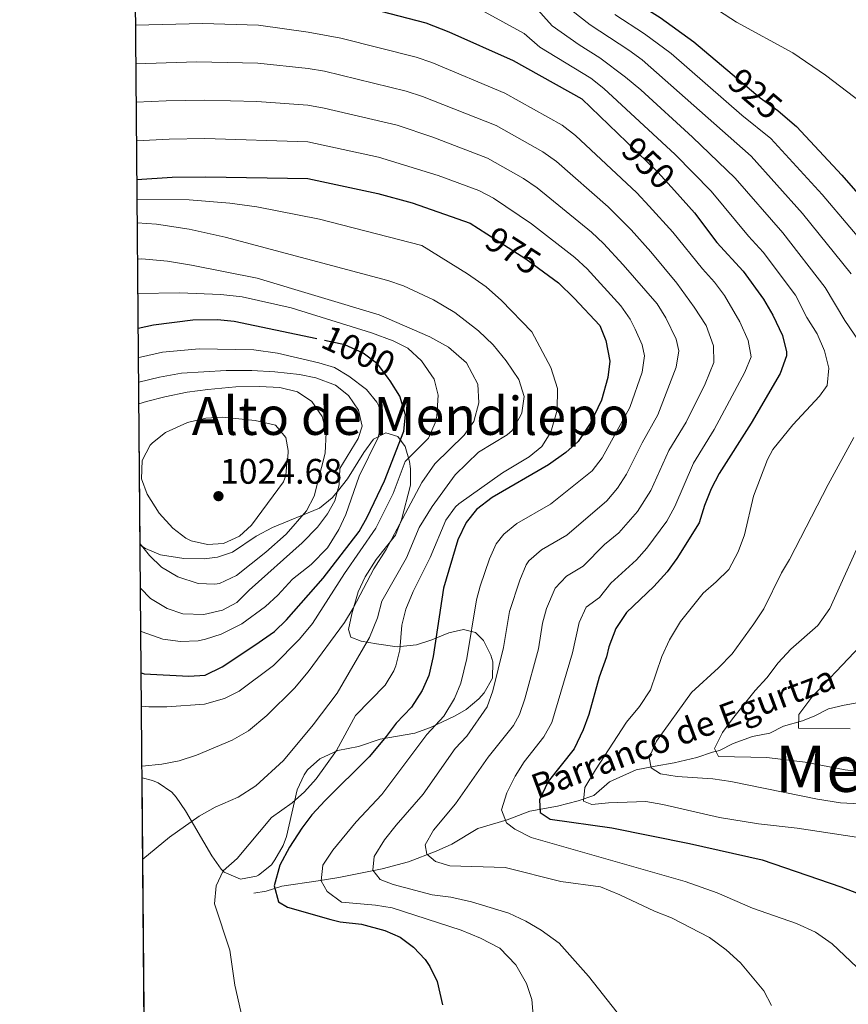
# Model space of a CAD drawing. Extents: x 559736 to 566599, y 733525 to 738214.
# Drawn here: x 559739 to 559989, y 733820 to 734118 of the extents above; entities that cross this region are included whole.
import ezdxf
from ezdxf.enums import TextEntityAlignment as Align

# ---------------------------------------------------------------- set-up
doc = ezdxf.new("R2010")
doc.units = 0
doc.header["$MEASUREMENT"] = 0
doc.linetypes.add('DGN Style 3', pattern=[108.426248, 77.44732, -30.978928])
doc.linetypes.add('DGN Style 5', pattern=[54.213124, 23.234196, -30.978928])
for name, color, linetype in [('Nivel 11', 7, 'Continuous'), ('Nivel 22', 7, 'Continuous'), ('Nivel 35', 7, 'Continuous'), ('Nivel 4', 7, 'Continuous'), ('Nivel 41', 7, 'Continuous'), ('Nivel 43', 7, 'Continuous'), ('Nivel 45', 7, 'Continuous'), ('Nivel 49', 7, 'Continuous'), ('Nivel 5', 7, 'Continuous'), ('Nivel 57', 7, 'Continuous'), ('Nivel 61', 7, 'Continuous'), ('Nivel 7', 7, 'Continuous')]:
    doc.layers.add(name, color=color, linetype=linetype)
doc.styles.add('Style-arial', font='arial.shx', dxfattribs={"bigfont": 'arialbig.shx'})
doc.styles.add('Style-ariali', font='ariali.shx', dxfattribs={"bigfont": 'arialibig.shx'})
doc.styles.add('Style-times', font='times.shx', dxfattribs={"bigfont": 'timesbig.shx'})

# ---------------------------------------------------------------- blocks, each defined once
blk = doc.blocks.new('5PATER')
at = {"layer": 'Nivel 7', "linetype": 'Continuous', "lineweight": 0}
h = blk.add_hatch(color=53, dxfattribs=at)
edge = h.paths.add_edge_path()
edge.add_ellipse((0, 0), major_axis=(-1.095731442945027, -1.110710700472634), ratio=0.9994222409660316, start_angle=0, end_angle=360)

msp = doc.modelspace()

# ---------------------------------------------------------------- linework, layer by layer
at = {"layer": 'Nivel 11', "color": 142, "linetype": 'DGN Style 3', "lineweight": 13}
msp.add_polyline3d([(559999.2609999999, 733912.672, 925.22), (559988.2579999999, 733910.5700000001, 927.373), (559983.5430000001, 733909.5190000001, 928.321), (559979.351, 733907.416, 928.9920000000001), (559975.6840000001, 733905.8389999999, 929.749), (559969.9199999999, 733904.263, 930.888), (559965.729, 733902.1599999999, 931.703), (559960.4890000001, 733901.1089999999, 932.738), (559954.726, 733899.007, 933.8870000000001), (559950.534, 733896.9040000001, 934.797), (559948.439, 733896.379, 935.3870000000001), (559943.723, 733894.8019999999, 936.909), (559936.912, 733893.2250000001, 938.669), (559931.149, 733892.1740000001, 939.698), (559925.385, 733891.1229999999, 941.297), (559917.3389999999, 733887.494, 943.263), (559912.6240000001, 733883.2890000001, 944.464), (559907.908, 733881.712, 945.59), (559901.621, 733880.135, 947.979), (559893.2379999999, 733878.5590000001, 951.333), (559886.4269999999, 733875.9310000001, 954.75), (559877.52, 733873.3030000001, 956.672), (559869.6610000001, 733868.5719999999, 958.721), (559864.9450000001, 733866.47, 959.52), (559856.5619999999, 733863.3160000001, 961.982), (559848.703, 733861.2139999999, 964.248), (559835.604, 733858.5860000001, 968.29), (559829.317, 733857.5349999999, 970.336), (559818.314, 733855.9580000001, 974.226), (559813.5989999999, 733854.381, 975.738), (559809.9310000001, 733853.8559999999, 976.714)], dxfattribs=at)
at = {"layer": 'Nivel 22', "color": 30, "linetype": 'DGN Style 5', "lineweight": 30, "flags": 128}
for points, elevation in [([(559954.344, 734101.2849999999), (559962.8400000001, 734094.0800000001), (559968.24, 734090.24), (559970.3999999999, 734088.389)], 925), ([(559954.344, 734101.2849999999), (559954.344, 734101.2849999999)], 925), ([(559922.5530000001, 734080.7069999999), (559931.9199999999, 734071.6799999999), (559936.983, 734066.05)], 950), ([(559936.983, 734066.05), (559936.983, 734066.05)], 950), ([(559880.294, 734053.031), (559892.0800000001, 734045.44), (559897.3770000001, 734041.5349999999)], 975), ([(559880.294, 734053.031), (559880.294, 734053.031)], 975), ([(559850.4909999999, 734009.3940000001), (559847.3200000001, 734013.6000000001), (559842.96, 734016.96), (559837.3600000001, 734019.52), (559828.902, 734021.301)], 1000), ([(559850.4909999999, 734009.3940000001), (559850.4909999999, 734009.3940000001)], 1000)]:
    msp.add_lwpolyline(points, dxfattribs=dict(at, elevation=elevation))
at = {"layer": 'Nivel 35', "color": 92, "linetype": 'DGN Style 3', "lineweight": 0}
msp.add_polyline3d([(559776.131, 733888.6880000001, 994.054), (559779.254, 733887.8900000001, 993.894), (559780.96, 733887.1200000001, 993.7), (559785.074, 733884.2930000001, 993.0020000000001), (559786.3999999999, 733882.8, 992.74), (559789.2309999999, 733878.71, 992.163), (559797.2, 733865.1200000001, 990.78), (559800.02, 733861.092, 990.3820000000001), (559800.9199999999, 733860.1599999999, 990.28), (559805.8400000001, 733858.0800000001, 989.4200000000001), (559810.665, 733858.9280000001, 988.533), (559811.3200000001, 733859.28, 988.4200000000001), (559815.2010000001, 733862.4140000001, 987.851), (559816.28, 733863.8400000001, 987.7), (559818.7590000001, 733868.223, 987.321), (559819.76, 733870.96, 987.24), (559823, 733885.04, 987.96), (559825.0490000001, 733889.5660000001, 985.6460000000001), (559826.1200000001, 733891.04, 984.797), (559829.8130000001, 733894.3630000001, 982.4830000000001), (559835.223, 733896.878, 979.712), (559841.48, 733898.0800000001, 977.433), (559848.0800000001, 733900.3200000001, 975.412), (559858.56, 733902.1599999999, 972.053), (559863.219, 733903.896, 970.5260000000001), (559870.696, 733907.358, 968.299), (559874.0800000001, 733909.28, 967.537), (559877.844, 733912.4950000001, 966.864), (559879.44, 733914.3200000001, 966.662), (559882, 733918.8, 966.546), (559882.0719999999, 733923.7509999999, 966.884), (559881.48, 733925.6799999999, 967.165), (559879.2820000001, 733930.1070000001, 968.268), (559876.8400000001, 733932.56, 969.451), (559873.24, 733933.52, 971.08), (559868.76, 733932.48, 973.133), (559863.6399999999, 733930.3200000001, 975.613), (559858.9879999999, 733928.842, 977.787), (559853.2139999999, 733928.256, 980.38), (559846.96, 733929.1200000001, 983.513), (559842.283, 733929.9310000001, 985.839), (559839.2, 733931.2, 987.452), (559838.48, 733933.44, 988.466), (559839.504, 733938.182, 989.832), (559841.44, 733944.8800000001, 990), (559843.4920000001, 733949.3800000001, 990), (559846.815, 733954.6030000001, 990), (559852.72, 733962, 990), (559854.538, 733966.5800000001, 990.004), (559857.24, 733977.1200000001, 991.519), (559857.257, 733982.041, 993.308), (559856.9199999999, 733984.24, 994.4110000000001), (559855.6200000001, 733988.8030000001, 997.971), (559853.3999999999, 733991.76, 1000.966), (559849.8, 733992.8800000001, 1003.599), (559846.0800000001, 733990.96, 1005.672), (559843.1059999999, 733986.933, 1007.098), (559838.2, 733979.04, 1008.729), (559835.2080000001, 733975.115, 1009.932), (559833.52, 733973.28, 1010.887), (559829.6869999999, 733970.0889999999, 1013.281), (559815.48, 733964.3200000001, 1016.214), (559810.6399999999, 733961.6799999999, 1016.892), (559803.3999999999, 733956.8800000001, 1017.961), (559798.923, 733955.3060000001, 1018.544), (559794.9199999999, 733954.8, 1019.041), (559788.76, 733954.8800000001, 1019.798), (559781.6799999999, 733956, 1020.68), (559777.1200000001, 733957.9169999999, 1021.251), (559776, 733958.6400000001, 1021.4), (559775.52, 733959.0970000001, 1021.459)], dxfattribs=at)
at = {"layer": 'Nivel 4', "color": 30, "linetype": 'Continuous', "lineweight": 30, "flags": 128}
for points, elevation in [([(559773.4850000001, 734193.9169999999), (559792.0619999999, 734188.22), (559805.72, 734184.56), (559831.6780000001, 734176.993), (559844.342, 734172.7239999999), (559878.9750000001, 734166.831), (559886.1599999999, 734164.6400000001), (559890.601, 734162.3300000001), (559898.531, 734154.6229999999), (559901.8589999999, 734150.3640000001), (559911.04, 734135.1200000001), (559914.3559999999, 734131.3759999999), (559922.622, 734124.737), (559932.622, 734118.361), (559942.8400000001, 734111.04), (559954.344, 734101.2849999999)], 925), ([(559774.058, 734127.8300000001), (559794.1200000001, 734128.1599999999), (559811.523, 734127.5730000001), (559831.96, 734124.071), (559840.1259999999, 734122.3800000001), (559861.889, 734116.7110000001), (559868.76, 734114.0800000001), (559888.277, 734105.3740000001), (559908.9439999999, 734093.821), (559922.5530000001, 734080.7069999999)], 950), ([(559970.3999999999, 734088.389), (559973.8400000001, 734085.44), (559987.537, 734070.756), (560008.24, 734046.96)], 925), ([(559774.564, 734069.4240000001), (559785.24, 734070.0800000001), (559795.3600000001, 734070.2520000001), (559826.199, 734069.7209999999), (559847.315, 734065.21), (559857.72, 734062.3999999999), (559875.2890000001, 734056.2550000001), (559880.294, 734053.031)], 975), ([(559936.983, 734066.05), (559943, 734059.3600000001), (559949.76, 734050.3999999999), (559957.76, 734041.6799999999), (559963.81, 734033.304), (559966.6799999999, 734028.3999999999), (559969.6399999999, 734022.3200000001), (559970.814, 734017.3929999999), (559970.76, 734016.1599999999), (559968.8800000001, 734010.8), (559960.1370000001, 733995.8300000001), (559950.44, 733980.6400000001), (559948, 733975.9199999999), (559946.04, 733970.96), (559944.3999999999, 733965.6799999999), (559937.6799999999, 733954.96), (559934.764, 733950.899), (559930.774, 733946.479), (559922.5090000001, 733938.587), (559919.2849999999, 733933.8030000001), (559917.128, 733928.2749999999), (559916.44, 733925.2), (559914.2, 733919.1200000001), (559911.1200000001, 733907.8400000001), (559909.4269999999, 733903.138), (559906.6570000001, 733897.45), (559898.8, 733887.52), (559896.2, 733882), (559896.3600000001, 733878.1599999999), (559899.3999999999, 733876.1599999999), (559918.0800000001, 733873.52), (559941.459, 733868.841), (559963.44, 733863.8400000001), (559987.25, 733855.74), (560000.96, 733850.48)], 950), ([(559897.3770000001, 734041.5349999999), (559901.899, 734038.2010000001), (559906.6950000001, 734033.622), (559914.44, 734025.28), (559916.24, 734020.8), (559917.44, 734014.56), (559916.8260000001, 734009.6159999999), (559914.9510000001, 734002.8030000001), (559911.72, 733996), (559907.8400000001, 733990.24), (559904.1140000001, 733986.898), (559898.882, 733983.243), (559881.8400000001, 733973.3600000001), (559877.1599999999, 733969.6799999999), (559874.064, 733965.7550000001), (559871.476, 733960.527), (559867.1599999999, 733946), (559864.0800000001, 733925.28), (559862.72, 733919.6000000001), (559860.7590000001, 733915.003), (559857.48, 733910), (559852.8800000001, 733905.2), (559849.875, 733901.129), (559844.6799999999, 733895.0249999999), (559831.44, 733881.8400000001), (559827.44, 733877.44), (559824.3970000001, 733873.473), (559820.6799999999, 733867.6799999999), (559817.76, 733862.24), (559816.04, 733856), (559817.3600000001, 733851.2), (559820.04, 733849.6000000001), (559833.1200000001, 733845.8400000001), (559835.96, 733845.2), (559842.3999999999, 733844.48), (559849.48, 733842.56), (559854.1200000001, 733840.48), (559858.1640000001, 733837.544), (559861.645, 733833.7490000001), (559863.04, 733831.6799999999), (559865.2420000001, 733827.1699999999), (559866.8740000001, 733820.0419999999)], 975), ([(559828.902, 734021.301), (559803.9199999999, 734026.56), (559798.939, 734027.061), (559791.44, 734026.96), (559779.538, 734025.396), (559774.9550000001, 734024.3910000001)], 1000), ([(559775.8559999999, 733920.3729999999), (559776.787, 733920.1159999999), (559790.2, 733919.3600000001), (559795.179, 733919.7080000001), (559800.321, 733922.2150000001), (559810.226, 733928.7139999999), (559816.1200000001, 733932.8800000001), (559819.7150000001, 733936.355), (559830.871, 733949.0150000001), (559841.72, 733963.04), (559844.139, 733967.416), (559849.3200000001, 733978.3999999999), (559855.24, 733993.3600000001), (559855.7150000001, 733998.3570000001), (559854.04, 734003.9199999999), (559851.1200000001, 734008.56), (559850.4909999999, 734009.3940000001)], 1000)]:
    msp.add_lwpolyline(points, dxfattribs=dict(at, elevation=elevation))
at = {"layer": 'Nivel 49', "color": 7, "linetype": 'Continuous', "lineweight": 0, "extrusion": (-0.003104901852894579, 0.3582782988192989, 0.933609672282605), "elevation": 262177.2126290959, "flags": 128}
msp.add_lwpolyline([(-566114.8788428959, -680310.7270722301), (-566114.8788428959, -680577.0882133036)], dxfattribs=at)
at = {"layer": 'Nivel 49', "color": 7, "linetype": 'Continuous', "lineweight": 0, "extrusion": (-0.0009670624189769867, 0.111593505637485, 0.9937534675611526), "elevation": 82343.71759172704, "flags": 128}
msp.add_lwpolyline([(-566114.7082078035, -724120.9086069704), (-566114.7082078033, -724345.6085868215)], dxfattribs=at)
at = {"layer": 'Nivel 5', "color": 30, "linetype": 'Continuous', "lineweight": 0, "flags": 128}
for points, elevation in [([(559935.96, 734129.8400000001), (559955.72, 734116.96), (559972.72, 734107.6799999999), (559982.56, 734100.96), (559993.6000000001, 734092.56)], 920), ([(559872.24, 734124.192), (559891.5090000001, 734113.5150000001), (559896.3200000001, 734109.371), (559911.679, 734100.004), (559915.611, 734096.915), (559937.1540000001, 734076.9639999999), (559948.021, 734065.8600000001), (559959.3260000001, 734052.2660000001), (559963.7150000001, 734047.4950000001), (559973.49, 734034.4880000001), (559976.95, 734027.7180000001), (559980.1200000001, 734022.8), (559982.24, 734017.6799999999), (559983.6000000001, 734012.3999999999), (559983.1200000001, 734007.2), (559980.8, 734003.9199999999), (559972.76, 733995.28), (559966.6399999999, 733987.8400000001), (559965.04, 733984.8), (559960.8400000001, 733973.76), (559958.1200000001, 733962.0800000001), (559956.1599999999, 733956.96), (559953.3600000001, 733951.6000000001), (559949.56, 733947.8400000001), (559945.6000000001, 733944.48), (559938.8, 733935.9199999999), (559935.48, 733930.3200000001), (559933.1200000001, 733925.28), (559929.72, 733915.28), (559926.3600000001, 733910.24), (559922.48, 733905.52), (559913.1200000001, 733891.1200000001), (559909.9199999999, 733885.76), (559909.44, 733881.6000000001), (559912.04, 733880.6400000001), (559917.0800000001, 733881.1200000001), (559928.3600000001, 733881.52), (559933.48, 733880.6400000001), (559950.52, 733876.72), (559962.3600000001, 733874.8), (559974.0800000001, 733873.44), (559991.96, 733870.72)], 945), ([(559894.7409999999, 734121.656), (559900, 734115.808), (559908.1229999999, 734110.1300000001), (559914.415, 734106.1869999999), (559922.2, 734100.389), (559926.8219999999, 734096.544), (559942.389, 734082.2490000001), (559955.3360000001, 734069.7919999999), (559969.6699999999, 734053.31), (559982.4839999999, 734036.7650000001), (559988.3999999999, 734026.8), (559998.56, 734011.9199999999)], 940), ([(559903.6799999999, 734122.2450000001), (559911.5, 734116.1680000001), (559923.1499999999, 734108.5449999999), (559927.1769999999, 734105.5760000001), (559960.088, 734076.4750000001), (559975.6259999999, 734059.125), (559990.3859999999, 734040.9480000001)], 935), ([(559918.9010000001, 734119.236), (559927.8859999999, 734113.453), (559935.94, 734107.5190000001), (559957.324, 734088.8559999999), (559966.1100000001, 734081.78), (559981.581, 734064.94), (559998.288, 734045.131)], 930), ([(559774.1599999999, 734116.095), (559794.368, 734116.578), (559811.2890000001, 734116.057), (559826.2849999999, 734113.9750000001), (559836.121, 734112.1610000001), (559858.9739999999, 734106.4099999999), (559863.689, 734104.75), (559885.679, 734095.55), (559903.077, 734085.791), (559907.037, 734082.763), (559925.547, 734065.3600000001), (559929.3300000001, 734061.331), (559936.419, 734053.479), (559945.3999999999, 734042.4280000001), (559949.0959999999, 734038.3999999999), (559952.0549999999, 734034.382), (559956.682, 734026.4180000001), (559959.2, 734020.7679999999), (559960.098, 734015.8470000001), (559958.189, 734011.237), (559948.9469999999, 733993.852), (559942.696, 733983.712), (559937.088, 733970.592), (559934.6669999999, 733966.2220000001), (559928.6510000001, 733958.04), (559925.442, 733954.5619999999), (559917.783, 733947.5179999999), (559914.3389999999, 733943.189), (559910.24, 733940.193), (559908.1270000001, 733935.622), (559906.142, 733926.392), (559899.889, 733905.375), (559897.5050000001, 733900.996), (559891.568, 733893.493), (559888.8800000001, 733889.1200000001), (559886.28, 733884.0800000001), (559884.6799999999, 733879.04), (559886.2, 733875.04), (559888.76, 733873.1200000001), (559893.6799999999, 733870.6400000001), (559940.2, 733857.3600000001), (559949.8800000001, 733853.9199999999), (559960.56, 733849.28), (559973.8, 733844.6400000001), (559979.52, 733842), (559984.56, 733838.48), (559997.72, 733826.1599999999)], 955), ([(559774.2609999999, 734104.379), (559792.548, 734104.9680000001), (559811.0560000001, 734104.541), (559826.263, 734102.9110000001), (559831.1969999999, 734102.1030000001), (559855.935, 734096.1429999999), (559860.791, 734094.496), (559883.081, 734085.726), (559897.2110000001, 734077.7620000001), (559901.291, 734074.882), (559916.926, 734061.1640000001), (559923.835, 734054.226), (559929.838, 734047.598), (559937.6599999999, 734038.1410000001), (559942.908, 734030.895), (559946.504, 734025.3600000001), (559948.76, 734019.216), (559948.854, 734014.169), (559946.28, 734007.727), (559940.4480000001, 733996.0900000001), (559935.3060000001, 733987.5079999999), (559929.7760000001, 733975.504), (559925.744, 733969.0719999999), (559920.1100000001, 733962.646), (559915.8470000001, 733959.112), (559909.3929999999, 733952.575), (559904.307, 733949.625), (559900.942, 733945.9099999999), (559898.3090000001, 733939.808), (559897.1399999999, 733935.365), (559895.845, 733927.585), (559891.76, 733912.544), (559890.1740000001, 733907.7550000001), (559888.297, 733904.4709999999), (559880.7139999999, 733894.949), (559870.8, 733880.8), (559864.1599999999, 733872.8), (559861.6799999999, 733868.3999999999), (559862.1599999999, 733865.6000000001), (559864.8, 733863.3600000001), (559869.1200000001, 733862.0800000001), (559885.8, 733861.6000000001), (559902.6799999999, 733857.3600000001), (559914.6000000001, 733855.6799999999), (559920.44, 733853.3600000001), (559930.8800000001, 733848.3999999999), (559936.04, 733846.3999999999), (559947.56, 733840.3999999999), (559952.6000000001, 733836.72), (559956.8800000001, 733832.72), (559964, 733824.3200000001), (559966.3200000001, 733819.8400000001)], 960), ([(559774.362, 734092.797), (559783.446, 734093.223), (559794.8640000001, 734093.415), (559810.8230000001, 734093.0249999999), (559826.2420000001, 734091.848), (559831.166, 734090.994), (559853.1440000001, 734085.81), (559863.962, 734082.257), (559880.4839999999, 734075.902), (559891.345, 734069.733), (559895.4990000001, 734066.95), (559911.9169999999, 734053.5090000001), (559915.5430000001, 734050.065), (559921.5120000001, 734043.6810000001), (559931.7679999999, 734031.8400000001), (559934.3670000001, 734027.6059999999), (559937.453, 734021.1680000001), (559938.3200000001, 734017.6640000001), (559937.521, 734012.7320000001), (559931.949, 733998.327), (559927.2080000001, 733989.8559999999), (559922.4639999999, 733980.416), (559919.7760000001, 733976.128), (559916.5120000001, 733972.3300000001), (559904.4469999999, 733961.9610000001), (559896.818, 733957.537), (559892.997, 733954.2550000001), (559892.152, 733952.9739999999), (559890.2280000001, 733948.355), (559887.1470000001, 733938.9099999999), (559885.2679999999, 733928.075), (559882.0800000001, 733914.896), (559880.395, 733910.149), (559874.196, 733901.246), (559870.76, 733897.52), (559861.0800000001, 733883.6799999999), (559852.9199999999, 733874.3999999999), (559849.3999999999, 733869.9199999999), (559846.28, 733864.8800000001), (559845.8800000001, 733860.72), (559848.0800000001, 733857.9199999999), (559852, 733856.48), (559863.8, 733853.28), (559869.44, 733852.6400000001), (559875.6799999999, 733851.2), (559886.96, 733847.76), (559892.0800000001, 733845.3600000001), (559896.72, 733842.6400000001), (559902.0800000001, 733838.72), (559911.04, 733828.72), (559919.6799999999, 733817.76)], 965), ([(559883.108, 733959.3640000001), (559885.3629999999, 733962.3200000001), (559889.3289999999, 733965.4480000001), (559899.5009999999, 733971.3470000001), (559912.0719999999, 733981.3659999999), (559915.152, 733985.328), (559923.45, 734000.565), (559927.169, 734011.2039999999), (559927.8800000001, 734016.112), (559927.25, 734019.479), (559925.129, 734024.165), (559923.534, 734027.202), (559920.754, 734031.297), (559910.5619999999, 734042.44), (559906.908, 734045.855), (559893.753, 734056.0789999999), (559882.321, 734063.7860000001), (559877.8859999999, 734066.078), (559865.5560000001, 734070.6699999999), (559847.5490000001, 734076.203), (559826.22, 734080.784), (559795.112, 734081.8330000001), (559784.3430000001, 734081.6510000001), (559774.463, 734081.1400000001)], 970), ([(559774.6159999999, 734063.415), (559790.318, 734063.3130000001), (559802.652, 734062.2790000001), (559810.8, 734061.1200000001), (559829.76, 734057.44), (559860.6089999999, 734049.5), (559874.3999999999, 734040.96), (559880.0800000001, 734036.96), (559884.72, 734032.8800000001), (559893.9199999999, 734023.3600000001), (559899.642, 734012.655), (559901.6470000001, 734006.2679999999), (559901.48, 733999.74), (559899.648, 733993.06), (559896.9199999999, 733988.8), (559893.0619999999, 733985.5970000001), (559885.04, 733980.8), (559871.8430000001, 733971.413), (559870.8400000001, 733970.56), (559867.8659999999, 733966.521), (559863.142, 733955.246), (559858.04, 733944.96), (559855.8, 733939.6000000001), (559854.605, 733934.744), (559853.96, 733927.3600000001), (559852.773, 733922.5160000001), (559852.1599999999, 733920.96), (559849.585, 733916.658), (559840.565, 733907.5279999999), (559834.8400000001, 733896.8800000001), (559828.76, 733888.3999999999), (559825.2, 733884.3999999999), (559821.446, 733881.0930000001), (559815.24, 733876.6400000001), (559804.8400000001, 733864.24), (559800.6399999999, 733860.56), (559798.5050000001, 733856.033), (559797.9950000001, 733850.5719999999), (559802.6399999999, 733836.56), (559804.1340000001, 733826.0009999999), (559807, 733813.6799999999)], 980), ([(559774.6780000001, 734056.3019999999), (559780.44, 734055.9199999999), (559790.3300000001, 734054.398), (559801.24, 734052), (559850.3600000001, 734038.8800000001), (559855.105, 734037.338), (559864.19, 734033.1089999999), (559870.574, 734029.2520000001), (559877.8, 734023.6799999999), (559882.24, 734019.44), (559886.0800000001, 734014.6400000001), (559889.96, 734009.04), (559891.56, 734003.8400000001), (559890.8559999999, 733998.915), (559890.48, 733998), (559887.892, 733993.632), (559886.44, 733992.3200000001), (559877.72, 733987.04), (559870.76, 733980.24), (559863.746, 733970.6059999999), (559859.8, 733964.3200000001), (559855.959, 733955.0830000001), (559848.56, 733942.0800000001), (559847.2, 733936.96), (559844.8, 733931.04), (559835.0800000001, 733914.24), (559827.7960000001, 733904.6540000001), (559818.8, 733893.9199999999), (559810.5179999999, 733886.277), (559805.131, 733882.8289999999), (559798.2, 733879.76), (559793.3600000001, 733877.1200000001), (559784.449, 733870.744), (559776.344, 733864.131)], 985), ([(559774.773, 734045.354), (559776.04, 734045.44), (559783.76, 734044.72), (559791.0800000001, 734043.52), (559810.8800000001, 734039.6000000001), (559847.72, 734028.56), (559863.04, 734021.9199999999), (559868.6799999999, 734018.72), (559874.1200000001, 734014.0800000001), (559877.6000000001, 734007.6000000001), (559877.8800000001, 734002), (559876.3200000001, 733996.3200000001), (559873.3999999999, 733992.1599999999), (559864.52, 733983.52), (559860.6399999999, 733977.9199999999), (559849.8400000001, 733957.6000000001), (559846.1200000001, 733951.8400000001), (559839.9199999999, 733939.9199999999), (559837.3200000001, 733935.6000000001), (559826.3200000001, 733920.72), (559822.1599999999, 733915.76), (559813.8400000001, 733907.52), (559808.28, 733902.8800000001), (559803.3200000001, 733900), (559792.56, 733895.52), (559787.3600000001, 733893.76), (559782.1200000001, 733892.8), (559776.1000000001, 733892.202)], 990), ([(559774.8629999999, 734034.9410000001), (559787.44, 734035.2), (559799.9199999999, 734034.6400000001), (559806.3200000001, 734034), (559821.2, 734030.6400000001), (559845.44, 734023.1200000001), (559851.96, 734020.6400000001), (559856.459, 734018.4610000001), (559860.52, 734014.6400000001), (559864.3200000001, 734009.1200000001), (559865.6059999999, 734004.243), (559865.1980000001, 733997.9299999999), (559864.6399999999, 733995.9199999999), (559862.6059999999, 733991.2960000001), (559855.6399999999, 733984.24), (559852, 733974.56), (559846.743, 733964.108), (559837.24, 733950.3999999999), (559827.56, 733935.28), (559823.72, 733930.56), (559815.808, 733922.5619999999), (559805.48, 733914.8800000001), (559801.0290000001, 733912.611), (559794.9990000001, 733910.902), (559783.56, 733910.0800000001), (559778.1200000001, 733910.0800000001), (559775.9439999999, 733910.271)], 995), ([(559775.031, 734015.612), (559775.601, 734015.7919999999), (559782.28, 734017.28), (559793.355, 734018.274), (559809.8400000001, 734017.9199999999), (559817, 734016.96), (559829.48, 734014), (559834.273, 734012.577), (559838.612, 734010.0020000001), (559843.8800000001, 734006), (559847.054, 734002.1840000001), (559847.6799999999, 734000.96), (559848.44, 733996.1599999999), (559847.48, 733991.52), (559841.72, 733979.8400000001), (559837.6399999999, 733968.24), (559835.554, 733963.7010000001), (559832.091, 733958.1170000001), (559827.203, 733953.0789999999), (559821.6000000001, 733948.72), (559817.1200000001, 733943.8400000001), (559813.44, 733940.46), (559806.24, 733935.2), (559800.04, 733932.0800000001), (559795.281, 733930.523), (559793.0800000001, 733930.0800000001), (559787.72, 733929.8400000001), (559782.44, 733930.56), (559776.1200000001, 733932.72), (559775.747, 733932.933)], 1005), ([(559775.095, 734008.1540000001), (559781.342, 734009.723), (559788.0590000001, 734010.8729999999), (559801.5160000001, 734011.7080000001), (559809.28, 734011.76), (559816.28, 734011.3600000001), (559823.72, 734010.56), (559828.6399999999, 734009.52), (559834.52, 734007.28), (559838.44, 734004.1599999999), (559841.48, 733999.76), (559842.6000000001, 733994.885), (559841.3999999999, 733991.2), (559835.868, 733982.1229999999), (559835.6399999999, 733977.2), (559834.399, 733972.3870000001), (559832.1599999999, 733968.3999999999), (559829.1410000001, 733964.3999999999), (559824.533, 733959.6300000001), (559808.52, 733945.3600000001), (559804.8, 733941.6000000001), (559800.3770000001, 733939.283), (559794.74, 733937.9639999999), (559788.449, 733938.1570000001), (559783.74, 733939.8430000001), (559778.646, 733942.824), (559775.6340000001, 733945.99)], 1010), ([(559775.152, 734001.6089999999), (559777.466, 734002.375), (559783.017, 734003.746), (559789.7820000001, 734005.1440000001), (559796.038, 734006.006), (559804.3999999999, 734006.8), (559811.56, 734006.8800000001), (559817.72, 734006.56), (559823.1200000001, 734005.28), (559827.3600000001, 734002.3200000001), (559830.52, 733997.8400000001), (559831.6969999999, 733992.9510000001), (559831.4380000001, 733986.7690000001), (559828.1599999999, 733973.76), (559825.767, 733969.3659999999), (559819.655, 733962.2320000001), (559813.48, 733956.8), (559804.631, 733949.773), (559799.5560000001, 733947.412), (559798.0800000001, 733947.1200000001), (559793.0819999999, 733947.3659999999), (559786.9199999999, 733949.3600000001), (559781.96, 733952.3200000001), (559778.412, 733955.844), (559775.5179999999, 733959.341)], 1015), ([(559818.8800000001, 733978.0800000001), (559809.2, 733965.04), (559805.534, 733961.6400000001), (559800.76, 733959.44), (559795.8400000001, 733959.1200000001), (559790.99, 733960.2220000001), (559789.3200000001, 733961.04), (559785.3659999999, 733964.1089999999), (559781.2960000001, 733968.629), (559777.6799999999, 733974.3200000001), (559775.9879999999, 733979.0349999999), (559776.112, 733984.5160000001), (559778.6059999999, 733989.1669999999), (559779.24, 733989.8400000001), (559783.186, 733992.963), (559789.869, 733995.962), (559795.337, 733997.3459999999), (559800.4410000001, 733997.649), (559810.3200000001, 733996.6400000001), (559816.44, 733995.2), (559819.52, 733991.52), (559820.24, 733987.52), (559820.1599999999, 733985.28), (559819.9199999999, 733985.04), (559819.5149999999, 733979.969), (559818.8800000001, 733978.0800000001)], 1020), ([(559991.1200000001, 733991.52), (559983.3999999999, 733977.28), (559971.76, 733954.6400000001), (559969.28, 733950.56), (559963.9199999999, 733939.6799999999), (559960.96, 733935.2), (559954.3999999999, 733926.1599999999), (559950.24, 733921.8400000001), (559942.0800000001, 733914.3999999999), (559931.52, 733899.76), (559929.28, 733894.8), (559929.9199999999, 733891.6799999999), (559932.76, 733889.8400000001), (559937.8, 733889.04), (559948.52, 733888.3200000001), (559954, 733887.52), (559980.1599999999, 733882.24), (559987.1200000001, 733881.1200000001), (559992.8400000001, 733880.8)], 940), ([(559995.24, 733965.04), (559983.8800000001, 733939.8400000001), (559980.24, 733934.6400000001), (559972.0800000001, 733927.52), (559968.3200000001, 733923.44), (559964.8800000001, 733918.8800000001), (559961.3600000001, 733915.04), (559954.48, 733906.48), (559951.48, 733902.3999999999), (559949.0800000001, 733897.52), (559950.24, 733895.1200000001), (559964.8400000001, 733894.8), (559976.3999999999, 733893.44), (559988.52, 733891.1200000001), (560001.0800000001, 733889.44)], 935), ([(559894.8800000001, 733809.6799999999), (559893.8800000001, 733821.6799999999), (559892.28, 733826.56), (559889, 733832.1599999999), (559884.24, 733837.2), (559878.3999999999, 733840.24), (559872.48, 733842.6400000001), (559851.6399999999, 733849.3600000001), (559846.6799999999, 733850.1599999999), (559836.3999999999, 733851.1200000001), (559832.0800000001, 733854.3200000001), (559830.24, 733857.52), (559830.72, 733862.24), (559833.72, 733866.8), (559840.76, 733875.3600000001), (559848.52, 733883.6000000001), (559862.158, 733901.783), (559867.236, 733907.26), (559870.5360000001, 733912.6140000001), (559872.3999999999, 733917.2479999999), (559874.226, 733924.6950000001), (559877.1529999999, 733942.4550000001), (559878.264, 733946.608), (559881.0800000001, 733954.7749999999), (559883.108, 733959.3640000001)], 970), ([(560004.0800000001, 733940), (559978.48, 733913.04), (559974.52, 733907.8400000001), (559974.44, 733903.6799999999), (559990.04, 733903.44)], 930)]:
    msp.add_lwpolyline(points, dxfattribs=dict(at, elevation=elevation))
at = {"layer": 'Nivel 57', "color": 92, "linetype": 'DGN Style 3', "lineweight": 0}
msp.add_polyline3d([(559773.365, 734207.7650000001, 926.024), (559775.52, 733959.0970000001, 1021.459), (559776, 733958.6400000001, 1021.4), (559777.1200000001, 733957.9169999999, 1021.251), (559781.6799999999, 733956, 1020.68), (559788.76, 733954.8800000001, 1019.798), (559794.9199999999, 733954.8, 1019.041), (559798.923, 733955.3060000001, 1018.544), (559803.3999999999, 733956.8800000001, 1017.961), (559810.6399999999, 733961.6799999999, 1016.892), (559815.48, 733964.3200000001, 1016.214), (559829.6869999999, 733970.0889999999, 1013.281), (559833.52, 733973.28, 1010.887), (559835.2080000001, 733975.115, 1009.932), (559838.2, 733979.04, 1008.729), (559843.1059999999, 733986.933, 1007.098), (559846.0800000001, 733990.96, 1005.672), (559849.8, 733992.8800000001, 1003.599), (559853.3999999999, 733991.76, 1000.966), (559855.6200000001, 733988.8030000001, 997.971), (559856.9199999999, 733984.24, 994.4110000000001), (559857.257, 733982.041, 993.308), (559857.24, 733977.1200000001, 991.519), (559854.538, 733966.5800000001, 990.004), (559852.72, 733962, 990), (559846.815, 733954.6030000001, 990), (559843.4920000001, 733949.3800000001, 990), (559841.44, 733944.8800000001, 990), (559839.504, 733938.182, 989.832), (559838.48, 733933.44, 988.466), (559839.2, 733931.2, 987.452), (559842.283, 733929.9310000001, 985.839), (559846.96, 733929.1200000001, 983.513), (559853.2139999999, 733928.256, 980.38), (559858.9879999999, 733928.842, 977.787), (559863.6399999999, 733930.3200000001, 975.613), (559868.76, 733932.48, 973.133), (559873.24, 733933.52, 971.08), (559876.8400000001, 733932.56, 969.451), (559879.2820000001, 733930.1070000001, 968.268), (559881.48, 733925.6799999999, 967.165), (559882.0719999999, 733923.7509999999, 966.884), (559882, 733918.8, 966.546), (559879.44, 733914.3200000001, 966.662), (559877.844, 733912.4950000001, 966.864), (559874.0800000001, 733909.28, 967.537), (559870.696, 733907.358, 968.299), (559863.219, 733903.896, 970.5260000000001), (559858.56, 733902.1599999999, 972.053), (559848.0800000001, 733900.3200000001, 975.412), (559841.48, 733898.0800000001, 977.433), (559835.223, 733896.878, 979.712), (559829.8130000001, 733894.3630000001, 982.4830000000001), (559826.1200000001, 733891.04, 984.797), (559825.0490000001, 733889.5660000001, 985.6460000000001), (559823, 733885.04, 987.96), (559819.76, 733870.96, 987.24), (559818.7590000001, 733868.223, 987.321), (559816.28, 733863.8400000001, 987.7), (559815.2010000001, 733862.4140000001, 987.851), (559811.3200000001, 733859.28, 988.4200000000001), (559810.665, 733858.9280000001, 988.533), (559805.8400000001, 733858.0800000001, 989.4200000000001), (559800.9199999999, 733860.1599999999, 990.28), (559800.02, 733861.092, 990.3820000000001), (559797.2, 733865.1200000001, 990.78), (559789.2309999999, 733878.71, 992.163), (559786.3999999999, 733882.8, 992.74), (559785.074, 733884.2930000001, 993.0020000000001), (559780.96, 733887.1200000001, 993.7), (559779.254, 733887.8900000001, 993.894), (559776.131, 733888.6880000001, 994.054), (559778.0660000001, 733665.3999999999, 1019.13)], dxfattribs=at)
at = {"layer": 'Nivel 61', "color": 7, "linetype": 'Continuous', "lineweight": 30, "flags": 128}
msp.add_lwpolyline([(559739.1499999999, 738152.0700000001), (563146.9299999999, 738182.27), (566554.7, 738214.19), (566577.0700000001, 735900.78), (566599.3999999999, 733587.3999999999), (563189.3400000001, 733555.52), (559779.28, 733525.3200000001), (559759.23, 735838.69)], close=True, dxfattribs=at)

# ---------------------------------------------------------------- block references
at = {"layer": 'Nivel 7', "color": 53, "linetype": 'Continuous', "lineweight": 0}
msp.add_blockref('5PATER', (559799.2, 733973.76, 1024.68), dxfattribs=at)

# ---------------------------------------------------------------- texts
at = {"layer": 'Nivel 41', "color": 7, "linetype": 'Continuous', "lineweight": 0, "style": 'Style-ariali'}
for s, height, rotation, p in [('925', 7.5, 319.7020554204369, (559961.3647525439, 734095.3311435804, 925)), ('950', 7.499988, 316.0602769476979, (559929.0919909053, 734074.4055840247, 950)), ('975', 7.5, 327.2146154528126, (559888.2371951987, 734047.914691139, 975)), ('1000', 7.5, 335.4328286698131, (559841.5162413465, 734017.619807112, 1000))]:
    msp.add_text(s, height=height, rotation=rotation, dxfattribs=at).set_placement(p, align=Align.MIDDLE_CENTER)
at = {"layer": 'Nivel 41', "color": 7, "linetype": 'Continuous', "lineweight": 0, "style": 'Style-arial'}
msp.add_text('1024.68', height=7.5, dxfattribs=at).set_placement((559799.652, 733977.51, 1024.68))
at = {"layer": 'Nivel 43', "color": 4, "linetype": 'Continuous', "lineweight": 0, "style": 'Style-times'}
msp.add_text('Barranco de Egurtza', height=7.5, rotation=20.3982967517047, dxfattribs=at).set_placement((559895.4850000001, 733882.1359999999, 953.359))
at = {"layer": 'Nivel 45', "color": 7, "linetype": 'Continuous', "lineweight": 0, "style": 'Style-times'}
for s, height, p in [('Alto de Mendilepo', 11.500002, (559857.2934089876, 733998.0120009999, 1001.467)), ('Mendilepo', 13.999998, (560014.4608061952, 733891.4199990002, 932.984))]:
    msp.add_text(s, height=height, dxfattribs=at).set_placement(p, align=Align.MIDDLE_CENTER)

doc.saveas('drawing.dxf')
